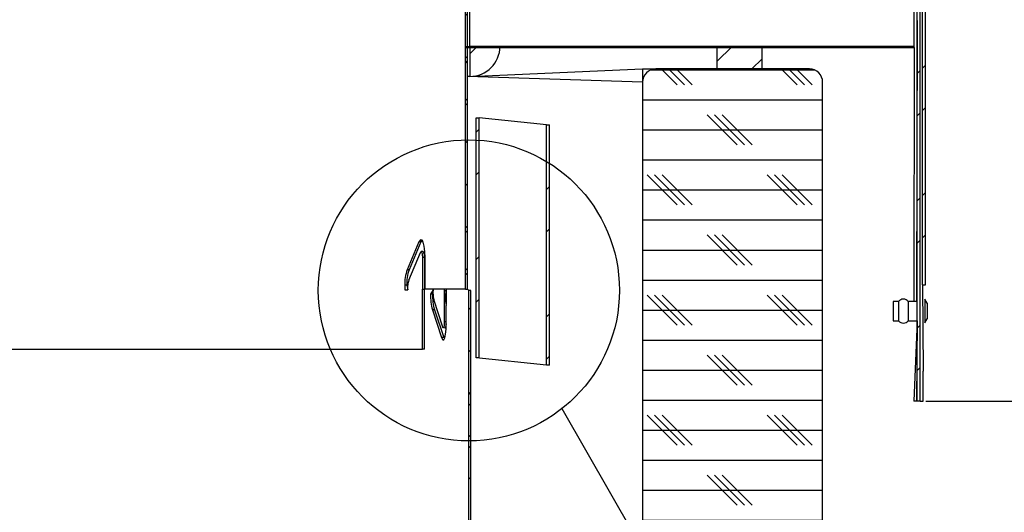
# Model space of a CAD drawing. Extents: x 2 to 154, y 1 to 99.
# Drawn here: x 83 to 87, y 57 to 59 of the extents above; entities that cross this region are included whole.
import ezdxf

# ---------------------------------------------------------------- set-up
doc = ezdxf.new("R2010")
doc.units = 0
doc.header["$MEASUREMENT"] = 0
doc.linetypes.add('SLD-SOLID', pattern=[0])
doc.layers.get('0').update_dxf_attribs({"linetype": 'CONTINUOUS'})
doc.layers.add('__', color=179, linetype='SLD-SOLID')
doc.styles.add('SLDTEXTSTYLE1', font='GOTHIC.TTF', dxfattribs={"width": 0.913})
doc.styles.get("Standard").update_dxf_attribs({"font": 'GOTHIC.TTF'})
doc.dimstyles.new('SLDDIMSTYLE1', dxfattribs={"dimtxt": 0.833333, "dimasz": 0.833333, "dimexe": 0, "dimexo": 0.0625, "dimgap": 0.208333, "dimtad": 0, "dimtih": 1, "dimtoh": 1, "dimdec": 0, "dimlfac": 2, "dimrnd": 1e-09, "dimzin": 12, "dimtxsty": 'SLDTEXTSTYLE1', "dimsah": 1, "dimcen": 0.09, "dimazin": 3, "dimtfac": 1, "dimtdec": 0, "dimtofl": 0, "dimtmove": 0, "dimatfit": 3, "dimtolj": 1, "dimtzin": 12})
doc.dimstyles.new('SLDDIMSTYLE3', dxfattribs={"dimtxt": 0.833333, "dimasz": 0.833333, "dimexe": 0, "dimexo": 0.0625, "dimgap": 0.208333, "dimtad": 0, "dimtih": 1, "dimtoh": 1, "dimdec": 1, "dimlfac": 2, "dimrnd": 1e-09, "dimzin": 12, "dimtxsty": 'SLDTEXTSTYLE1', "dimsah": 1, "dimcen": 0.09, "dimazin": 3, "dimtfac": 1, "dimtdec": 3, "dimtofl": 0, "dimtmove": 0, "dimatfit": 3, "dimtolj": 1, "dimtzin": 12})
doc.dimstyles.new('SLDDIMSTYLE9', dxfattribs={"dimtxt": 0, "dimasz": 0.833333, "dimexe": 0, "dimexo": 0.0625, "dimgap": 0, "dimtad": 0, "dimtih": 1, "dimtoh": 1, "dimdec": 0, "dimrnd": 1e-09, "dimzin": 0, "dimtxsty": 'STANDARD', "dimblk1": 'NONE', "dimblk2": 'NONE', "dimsah": 1, "dimcen": 0.09, "dimazin": 3, "dimtfac": 0.833333, "dimtdec": 0, "dimtofl": 0, "dimtmove": 0, "dimatfit": 3, "dimtolj": 1, "dimtzin": 0})

# ---------------------------------------------------------------- blocks, each defined once
blk = doc.blocks.new('_D_3')
at = {"layer": '__'}
for p, q in [((86.6087, 59.6208), (92.8919, 59.6208)), ((92.7669, 59.6208), (92.7669, 57.6208)), ((86.5986, 57.6208), (92.8919, 57.6208)), ((92.7669, 53.4252), (92.7669, 57.6208)), ((93.8196, 54.6428), (93.6506, 54.6428)), ((93.6506, 54.6428), (93.6506, 53.3187)), ((96.0893, 54.6428), (96.2582, 54.6428)), ((96.2582, 54.6428), (96.2582, 53.3187)), ((93.0169, 53.4252), (92.7669, 53.4252)), ((93.6506, 53.3187), (93.8196, 53.3187)), ((96.2582, 53.3187), (96.0893, 53.3187))]:
    blk.add_line(p, q, dxfattribs=at)
for points in [[(92.7669, 59.6208), (92.6387, 58.7875), (92.8951, 58.7875)], [(92.7669, 57.6208), (92.8951, 58.4541), (92.6387, 58.4541)]]:
    blk.add_solid(points, dxfattribs=at)
at = {"layer": '__', "char_height": 0.83333, "attachment_point": 1, "style": 'SLDTEXTSTYLE1'}
for s, insert in [('102', (94.0308, 54.3831, 2.2744)), ('4"', (94.1365, 53.103, 2.2744))]:
    blk.add_mtext(s, dxfattribs=dict(at, insert=insert))
blk = doc.blocks.new('_D_4')
at = {"layer": '__'}
for p, q in [((77.6252, 81.1795), (95.7876, 81.1795)), ((95.6626, 81.1795), (95.6626, 70.182)), ((94.2199, 70.013), (94.051, 70.013)), ((94.051, 70.013), (94.051, 68.6889)), ((97.1053, 70.013), (97.2743, 70.013)), ((97.2743, 70.013), (97.2743, 68.6889)), ((94.051, 68.6889), (94.2199, 68.6889)), ((97.2743, 68.6889), (97.1053, 68.6889)), ((95.6626, 57.6208), (95.6626, 67.4088)), ((86.5986, 57.6208), (95.7876, 57.6208))]:
    blk.add_line(p, q, dxfattribs=at)
for points in [[(95.6626, 81.1795), (95.5344, 80.3461), (95.7908, 80.3461)], [(95.6626, 57.6208), (95.7908, 58.4541), (95.5344, 58.4541)]]:
    blk.add_solid(points, dxfattribs=at)
at = {"layer": '__', "char_height": 0.83333, "attachment_point": 1, "style": 'SLDTEXTSTYLE1'}
for s, insert in [('1197', (94.4312, 69.7534, 2.2744)), ('47 1/8"', (93.5245, 68.4733, 2.2744))]:
    blk.add_mtext(s, dxfattribs=dict(at, insert=insert))
blk = doc.blocks.new('_NONE')

msp = doc.modelspace()

# ---------------------------------------------------------------- hatches: boundary and pattern name
at = {"linetype": 'SLD-SOLID'}
h = msp.add_hatch(dxfattribs=at)
h.set_pattern_fill('ANSI38', style=0)
h.paths.add_polyline_path([(84.6822, 60.5245), (84.6822, 58.087), (84.6907, 58.087), (84.6907, 60.5245)], flags=0)
h = msp.add_hatch(dxfattribs=at)
h.set_pattern_fill('ANSI32', style=0)
edge = h.paths.add_edge_path(flags=0)
edge.add_arc((86.5627, 59.6148), 0.0345, 0, 56)
edge.add_line((86.582, 59.6434), (86.0961, 59.9712))
edge.add_line((86.0961, 59.9712), (86.0894, 59.9612))
edge.add_line((86.0894, 59.9612), (86.5753, 59.6335))
edge.add_arc((86.5627, 59.6148), 0.0225, 0, 56, ccw=False)
edge.add_line((86.5852, 59.6148), (86.5852, 58.1049))
edge.add_line((86.5852, 58.1049), (86.5972, 58.1049))
edge.add_line((86.5972, 58.1049), (86.5972, 59.6148))
h = msp.add_hatch(dxfattribs=at)
h.set_pattern_fill('ANSI32', style=0)
edge = h.paths.add_edge_path(flags=0)
edge.add_arc((86.5587, 59.6043), 0.0165, 0, 90)
edge.add_line((86.5587, 59.6208), (85.9088, 59.6208))
edge.add_arc((85.9088, 59.6383), 0.0175, 210, 270, ccw=False)
edge.add_line((85.8936, 59.6296), (85.8821, 59.6496))
edge.add_arc((85.8366, 59.6233), 0.0525, 30, 90)
edge.add_line((85.8366, 59.6758), (85.6845, 59.6758))
edge.add_line((85.6845, 59.6758), (85.6845, 59.6633))
edge.add_line((85.6845, 59.6633), (85.8366, 59.6633))
edge.add_arc((85.8366, 59.6233), 0.04, 30, 90, ccw=False)
edge.add_line((85.8713, 59.6433), (85.8828, 59.6233))
edge.add_arc((85.9088, 59.6383), 0.03, 210, 270)
edge.add_line((85.9088, 59.6083), (86.5587, 59.6083))
edge.add_arc((86.5587, 59.6043), 0.004, 0, 90, ccw=False)
edge.add_line((86.5627, 59.6043), (86.5627, 57.6208))
edge.add_line((86.5627, 57.6208), (86.5752, 57.6208))
edge.add_line((86.5752, 57.6208), (86.5752, 59.6043))
h = msp.add_hatch(dxfattribs=at)
h.set_pattern_fill('ANSI38', style=0)
h.paths.add_polyline_path([(84.6827, 59.0983), (84.6827, 59.0933), (86.5502, 59.0933), (86.5502, 59.0983)], flags=0)
h = msp.add_hatch(dxfattribs=at)
h.set_pattern_fill('ANSI31', style=0)
edge = h.paths.add_edge_path(flags=0)
edge.add_arc((84.7002, 59.0983), 0.125, 270, 360)
edge.add_line((84.8252, 59.0983), (84.7002, 59.0983))
edge.add_line((84.7002, 59.0983), (84.7002, 58.9733))
h = msp.add_hatch(dxfattribs=at)
h.set_pattern_fill('ANSI31', style=0)
h.paths.add_polyline_path([(85.729, 59.0983), (85.729, 59.0043), (85.9165, 59.0043), (85.9165, 59.0983)], flags=0)
h = msp.add_hatch(dxfattribs=at)
h.set_pattern_fill('CORK', style=0)
h.set_pattern_definition([(0, (0, 0), (0, 0.125), []), (135, (0.0625, -0.0625), (-0.25, -0.25), [0.1767767, -0.1767767]), (135, (0.09375, -0.0625), (-0.25, -0.25), [0.1767767, -0.1767767]), (135, (0.125, -0.0625), (-0.25, -0.25), [0.1767767, -0.1767767])])
edge = h.paths.add_edge_path(flags=0)
edge.add_arc((85.474, 53.8093), 0.055, 180, 270)
edge.add_line((85.474, 53.7543), (86.114, 53.7543))
edge.add_arc((86.114, 53.8093), 0.055, 270, 360)
edge.add_line((86.169, 53.8093), (86.169, 58.9493))
edge.add_arc((86.114, 58.9493), 0.055, 0, 90)
edge.add_line((86.114, 59.0043), (85.474, 59.0043))
edge.add_arc((85.474, 58.9493), 0.055, 90, 180)
edge.add_line((85.419, 58.9493), (85.419, 53.8093))
h = msp.add_hatch(dxfattribs=at)
h.set_pattern_fill('ANSI32', style=0)
h.paths.add_polyline_path([(84.7267, 57.801), (84.7392, 57.801), (84.7392, 58.801), (84.7267, 58.801)], flags=0)
h = msp.add_hatch(dxfattribs=at)
h.set_pattern_fill('ANSI32', style=0)
h.paths.add_polyline_path([(85.019, 57.7709), (85.0315, 57.7709), (85.0315, 58.7709), (85.019, 58.7709)], flags=0)
h = msp.add_hatch(dxfattribs=at)
h.set_pattern_fill('ANSI38', style=0)
h.paths.add_polyline_path([(84.6958, 58.082), (84.6958, 46.582), (84.7043, 46.582), (84.7043, 58.082)], flags=0)

# ---------------------------------------------------------------- linework, layer by layer
at = {"color": 7, "linetype": 'SLD-SOLID'}
for p, q in [((84.6822, 58.087), (84.6822, 60.5245)), ((84.6907, 58.087), (84.6907, 60.5245)), ((84.7002, 59.0983), (84.7002, 59.6083)), ((86.5502, 59.0983), (86.5502, 59.6083)), ((86.5627, 57.6208), (86.5627, 59.6043)), ((86.5752, 57.6208), (86.5752, 59.6043)), ((86.5852, 58.1049), (86.5852, 59.6148)), ((86.5972, 58.1049), (86.5972, 59.6148)), ((86.5627, 59.2058), (86.5627, 59.2058)), ((84.6827, 59.0983), (84.6827, 59.0933)), ((84.6827, 59.0983), (86.5502, 59.0983)), ((84.6827, 59.0933), (86.5502, 59.0933)), ((84.7002, 59.0983), (84.7002, 58.9733)), ((84.8252, 59.0983), (84.7002, 59.0983)), ((86.5502, 59.0983), (84.7002, 59.0983)), ((85.9165, 59.0983), (85.729, 59.0983)), ((85.729, 59.0983), (85.729, 59.0043)), ((85.9165, 59.0043), (85.9165, 59.0983)), ((86.5502, 59.0933), (86.5486, 58.0358)), ((86.5502, 59.0933), (86.5502, 59.0983)), ((84.7002, 58.9733), (85.419, 59.0043)), ((85.419, 59.0043), (85.474, 59.0043)), ((85.419, 59.0043), (85.419, 58.9493)), ((86.114, 59.0043), (85.474, 59.0043)), ((85.729, 59.0043), (85.9165, 59.0043)), ((84.7002, 58.9733), (84.6907, 58.9733)), ((85.419, 58.9493), (85.419, 53.8093)), ((86.169, 53.8093), (86.169, 58.9493)), ((84.7267, 57.801), (84.7267, 58.801)), ((84.7267, 58.801), (84.7392, 58.801)), ((84.7267, 58.801), (84.7267, 58.801)), ((85.019, 58.7709), (84.7392, 58.801)), ((84.7392, 57.801), (84.7392, 58.801)), ((85.019, 57.7709), (85.019, 58.7709)), ((85.019, 58.7709), (85.0315, 58.7709)), ((85.0315, 57.7709), (85.0315, 58.7709)), ((84.4879, 58.2836), (84.4387, 58.1681)), ((84.4962, 58.2836), (84.447, 58.1681)), ((84.4962, 58.2836), (84.4879, 58.2836)), ((84.4452, 58.1248), (84.4937, 58.2403)), ((84.5048, 58.2437), (84.4965, 58.2437)), ((84.5022, 58.2187), (84.5022, 58.087)), ((84.5104, 58.2187), (84.5022, 58.2187)), ((84.5104, 58.2187), (84.5104, 58.087)), ((84.5132, 58.087), (84.5132, 58.2187)), ((84.447, 58.1681), (84.4387, 58.1681)), ((84.4289, 58.1032), (84.4289, 58.0845)), ((84.4372, 58.1032), (84.4289, 58.1032)), ((84.4372, 58.1032), (84.442, 58.0845)), ((84.442, 58.0845), (84.442, 58.1032)), ((86.5852, 58.1049), (86.5972, 58.1049)), ((86.5852, 58.1049), (86.5877, 57.7458)), ((84.4289, 58.0845), (84.442, 58.0845)), ((84.5022, 58.087), (84.5022, 58.087)), ((84.5022, 57.837), (84.5022, 58.087)), ((84.5048, 58.087), (84.5022, 58.087)), ((84.5048, 58.087), (84.5104, 58.087)), ((84.5104, 57.837), (84.5104, 58.087)), ((84.6822, 58.087), (84.5132, 58.087)), ((84.5468, 58.0845), (84.5364, 58.0657)), ((84.5448, 58.0657), (84.5364, 58.0657)), ((84.5468, 58.0845), (84.5448, 58.0657)), ((84.5468, 58.0657), (84.5468, 58.0845)), ((84.5933, 58.087), (84.5934, 58.082)), ((84.5934, 58.082), (84.5934, 57.9503)), ((84.5934, 58.082), (84.6017, 58.082)), ((84.6017, 58.087), (84.6017, 58.082)), ((84.6017, 58.082), (84.6017, 58.024)), ((84.6822, 58.087), (84.6907, 58.087)), ((84.6907, 58.087), (84.6958, 58.082)), ((84.6958, 46.582), (84.6958, 58.082)), ((84.7043, 58.082), (84.6958, 58.082)), ((84.7043, 46.582), (84.7043, 58.082)), ((84.5869, 57.9286), (84.5493, 58.0441)), ((84.6016, 57.9503), (84.6016, 58.0195)), ((86.4852, 58.0358), (86.4627, 58.0358)), ((86.4627, 58.0358), (86.4627, 57.9558)), ((86.4852, 58.0358), (86.4852, 57.9558)), ((86.5596, 58.0358), (86.5252, 58.0358)), ((86.5252, 58.0358), (86.5252, 57.9558)), ((86.5952, 58.0453), (86.5952, 58.0453)), ((86.6037, 58.0283), (86.5952, 58.0453)), ((86.5952, 58.0453), (86.5952, 57.9463)), ((86.6037, 58.0283), (86.6037, 57.9633)), ((84.5442, 58.0008), (84.5825, 57.8853)), ((84.5526, 58.0008), (84.5442, 58.0008)), ((84.5526, 58.0008), (84.5909, 57.8853)), ((86.4627, 57.9558), (86.4852, 57.9558)), ((86.5252, 57.9558), (86.5627, 57.9558)), ((86.5627, 57.9558), (86.5486, 57.6208)), ((86.5952, 57.9463), (86.6037, 57.9633)), ((86.5952, 57.9463), (86.5952, 57.9463)), ((84.5869, 57.9286), (84.5974, 57.9253)), ((84.5909, 57.8853), (84.5825, 57.8853)), ((84.5909, 57.8853), (84.5909, 57.8853)), ((79.1367, 57.837), (84.5022, 57.837)), ((84.5104, 57.837), (84.5022, 57.837)), ((85.019, 57.7709), (84.7267, 57.801)), ((84.7392, 57.801), (84.7267, 57.801)), ((84.7267, 57.801), (84.7267, 57.801)), ((85.0315, 57.7709), (85.019, 57.7709)), ((86.5877, 57.7458), (86.5877, 57.7458)), ((86.5877, 57.6208), (86.5877, 57.7458)), ((86.5486, 57.6208), (86.5486, 57.6208)), ((86.5596, 57.6208), (86.5486, 57.6208)), ((86.5627, 57.6208), (86.5596, 57.6208)), ((86.5752, 57.6208), (86.5627, 57.6208)), ((86.5752, 57.6208), (86.5877, 57.6208))]:
    msp.add_line(p, q, dxfattribs=at)
at = {"color": 8, "linetype": 'SLD-SOLID'}
for p, q in [((86.5627, 59.2058), (86.5596, 58.0358)), ((85.419, 58.9493), (84.6907, 58.9733)), ((84.6016, 57.9503), (84.5934, 57.9503)), ((86.5627, 57.9558), (86.5596, 57.6208))]:
    msp.add_line(p, q, dxfattribs=at)
at = {"color": 7, "linetype": 'SLD-SOLID', "flags": 128}
for points in [[(84.5132, 58.2187), (84.5123, 58.2435), (84.5096, 58.2655), (84.5055, 58.2822), (84.5003, 58.2918), (84.4946, 58.2932), (84.489, 58.2861), (84.4879, 58.2836)], [(84.4962, 58.2836), (84.5028, 58.2932), (84.4973, 58.2861), (84.4962, 58.2836)], [(84.4937, 58.2403), (84.4955, 58.2432), (84.4974, 58.2434), (84.4992, 58.2407), (84.5007, 58.2356), (84.5017, 58.2286), (84.5022, 58.2204), (84.5022, 58.2187)], [(84.5825, 57.8853), (84.5867, 57.8766), (84.591, 57.8761), (84.5951, 57.884), (84.5984, 57.8994), (84.6006, 57.9205), (84.6016, 57.945), (84.6016, 57.9503)], [(84.5934, 57.9503), (84.5931, 57.942), (84.5924, 57.9346), (84.5914, 57.9291), (84.59, 57.9259), (84.5886, 57.9254), (84.5872, 57.9278), (84.5869, 57.9286)]]:
    msp.add_lwpolyline(points, dxfattribs=at)
at = {"color": 7, "linetype": 'SLD-SOLID'}
msp.add_circle((84.6958, 58.082), 0.6269, dxfattribs=at)
for centre, radius, start, end in [((84.7002, 59.0983), 0.125, 270.0001, 360), ((85.474, 58.9493), 0.055, 90, 180.0001), ((86.114, 58.9493), 0.055, 0.0001, 90.0002), ((84.4804, 58.225), 0.0307, 348.0683, 37.3381), ((84.6047, 58.1098), 0.1759, 160.6334, 182.1535), ((84.613, 58.1098), 0.1759, 160.6347, 182.1542), ((84.5026, 58.1053), 0.0606, 161.1577, 181.9592), ((84.759, 58.0595), 0.2227, 178.3973, 195.2926), ((84.7674, 58.0595), 0.2227, 178.3976, 195.2903), ((84.6209, 58.0634), 0.0741, 178.2202, 195.133), ((84.7205, 58.0506), 0.1229, 165.1914, 194.6591), ((86.5052, 58.0208), 0.025, 36.8699, 143.13), ((84.5746, 57.9408), 0.0276, 325.6939, 12.3426), ((86.5052, 57.9708), 0.025, 216.8692, 323.1305)]:
    msp.add_arc(centre, radius, start, end, dxfattribs=at)

# ---------------------------------------------------------------- dimensions: what is measured, and where the dimension line sits
at = {"layer": '__'}
for base, p1, dimstyle, picture, middle in [((95.6626, 57.6208), (77.5752, 81.1795), 'SLDDIMSTYLE3', '_D_4', (95.6626, 68.7954)), ((92.7669, 57.6208), (86.5587, 59.6208), 'SLDDIMSTYLE1', '_D_3', (92.7669, 53.4252))]:
    dim = msp.add_linear_dim(base=base, p1=p1, p2=(86.5486, 57.6208), angle=90, dimstyle=dimstyle, dxfattribs=at)
    dim.commit()
    dim.dimension.update_dxf_attribs({"geometry": picture, "text_midpoint": middle, "dimtype": 160})

# ---------------------------------------------------------------- leaders
at = {"color": 7, "linetype": 'SLD-SOLID', "has_arrowhead": 0}
for points in [[(79.5966, 57.7412), (87.8887, 49.4464), (88.8887, 49.4464)], [(85.0836, 57.5894), (87.7531, 52.928), (88.7531, 52.928)]]:
    msp.add_leader(points, dimstyle='SLDDIMSTYLE9', dxfattribs=at)

doc.saveas('drawing.dxf')
